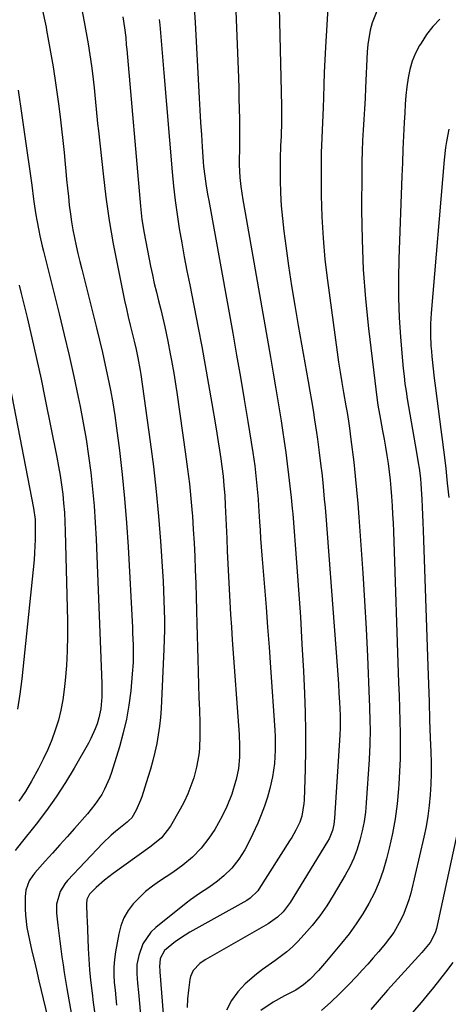
# Model space of a CAD drawing. Units: inches. Extents: x 1867910 to 1873295, y 405528 to 410845.
# Drawn here: x 1872577 to 1872718, y 407828 to 408152 of the extents above; entities that cross this region are included whole.
import ezdxf

# ---------------------------------------------------------------- set-up
doc = ezdxf.new("R2010")
doc.units = ezdxf.units.IN
doc.header["$MEASUREMENT"] = 0
doc.layers.add('7', color=7, linetype='Continuous')
doc.layers.add('8', color=7, linetype='Continuous')

msp = doc.modelspace()

# ---------------------------------------------------------------- linework, layer by layer
at = {"layer": '7', "color": 18}
for points in [[(1872647.75, 408163.17, 1852), (1872648.85, 408132.96, 1852), (1872648.97, 408129.54, 1852), (1872649.06, 408126.12, 1852), (1872649.13, 408122.69, 1852), (1872649.19, 408119.27, 1852), (1872649.25, 408114.07, 1852), (1872649.26, 408113.25, 1852), (1872649.25, 408111.61, 1852), (1872649.18, 408108.65, 1852), (1872649.1, 408106.66, 1852), (1872649.11, 408104.35, 1852), (1872649.35, 408100.14, 1852), (1872649.71, 408097.16, 1852), (1872650.34, 408092.8, 1852), (1872651.05, 408088.45, 1852), (1872659.43, 408041, 1852), (1872660.34, 408035.78, 1852), (1872661.22, 408030.56, 1852), (1872662.06, 408025.33, 1852), (1872662.89, 408020.1, 1852), (1872663.37, 408016.98, 1852), (1872663.91, 408013.31, 1852), (1872664.43, 408009.63, 1852), (1872664.91, 408005.95, 1852), (1872665.37, 408002.26, 1852), (1872666.03, 407996.71, 1852), (1872666.23, 407994.89, 1852), (1872666.58, 407991.24, 1852), (1872666.73, 407989.42, 1852), (1872667.99, 407973.41, 1852), (1872668.64, 407964.49, 1852), (1872669.25, 407955.56, 1852), (1872669.77, 407946.63, 1852), (1872670.24, 407937.7, 1852), (1872670.59, 407930.34, 1852), (1872670.81, 407924.13, 1852), (1872670.93, 407917.93, 1852), (1872670.91, 407911.73, 1852), (1872670.79, 407905.52, 1852), (1872670.47, 407895.22, 1852), (1872670.41, 407894.17, 1852), (1872669.72, 407890.03, 1852), (1872669.04, 407888.05, 1852), (1872667.74, 407885.36, 1852), (1872666.43, 407883, 1852), (1872665.72, 407881.85, 1852), (1872655.63, 407865.97, 1852), (1872655.23, 407865.41, 1852), (1872652.79, 407863.01, 1852), (1872651.63, 407862.27, 1852), (1872632.92, 407851.83, 1852), (1872631.32, 407850.88, 1852), (1872628.23, 407848.81, 1852), (1872624.54, 407845.85, 1852), (1872623.14, 407843.16, 1852), (1872622.94, 407840.44, 1852), (1872623.02, 407839.34, 1852), (1872623.07, 407838.78, 1852), (1872624.73, 407818.04, 1852)], [(1872678.81, 408165.13, 1848), (1872677.51, 408142.96, 1848), (1872677.29, 408138.83, 1848), (1872677.1, 408134.7, 1848), (1872676.95, 408130.57, 1848), (1872676.83, 408126.44, 1848), (1872676.75, 408123.13, 1848), (1872676.68, 408120.66, 1848), (1872676.46, 408115.7, 1848), (1872676.32, 408113.23, 1848), (1872676.1, 408108.28, 1848), (1872676.06, 408103.33, 1848), (1872676.13, 408094.21, 1848), (1872676.32, 408087.18, 1848), (1872676.69, 408080.17, 1848), (1872677.33, 408073.17, 1848), (1872678.14, 408066.19, 1848), (1872681.34, 408042.65, 1848), (1872681.81, 408039.34, 1848), (1872682.31, 408036.03, 1848), (1872682.86, 408032.73, 1848), (1872683.43, 408029.44, 1848), (1872684.22, 408025.04, 1848), (1872684.6, 408022.85, 1848), (1872685.06, 408019.98, 1848), (1872685.39, 408017.71, 1848), (1872685.89, 408013.91, 1848), (1872686.78, 408006.42, 1848), (1872687.28, 408001.91, 1848), (1872687.75, 407997.39, 1848), (1872688.15, 407992.87, 1848), (1872688.51, 407988.35, 1848), (1872689.18, 407979.12, 1848), (1872689.81, 407969.97, 1848), (1872690.38, 407960.83, 1848), (1872690.87, 407951.68, 1848), (1872691.3, 407942.52, 1848), (1872691.9, 407928.49, 1848), (1872692, 407926.02, 1848), (1872692.13, 407921.06, 1848), (1872692.17, 407918.58, 1848), (1872692.12, 407913.63, 1848), (1872691.88, 407908.68, 1848), (1872690.92, 407894.44, 1848), (1872690.62, 407891.32, 1848), (1872690.19, 407888.22, 1848), (1872689.58, 407885.15, 1848), (1872688.85, 407882.1, 1848), (1872687.91, 407879.11, 1848), (1872686.81, 407876.19, 1848), (1872685.49, 407873.36, 1848), (1872684.01, 407870.6, 1848), (1872680.06, 407863.89, 1848), (1872677.91, 407860.49, 1848), (1872675.61, 407857.2, 1848), (1872673.11, 407854.07, 1848), (1872670.47, 407851.04, 1848), (1872668.36, 407848.77, 1848), (1872666.61, 407847.02, 1848), (1872664.79, 407845.37, 1848), (1872660.83, 407842.42, 1848), (1872656.79, 407839.56, 1848), (1872654.85, 407838.02, 1848), (1872651.14, 407834.82, 1848), (1872648.67, 407832.2, 1848), (1872646.57, 407829.36, 1848), (1872645.01, 407826.18, 1848)], [(1872634.24, 408157.57, 1854), (1872634.66, 408151.12, 1854), (1872635.98, 408126.28, 1854), (1872636.2, 408122.25, 1854), (1872636.44, 408118.22, 1854), (1872636.69, 408114.19, 1854), (1872636.96, 408110.17, 1854), (1872637.3, 408105.33, 1854), (1872637.43, 408103.73, 1854), (1872637.79, 408100.52, 1854), (1872638.28, 408097.33, 1854), (1872638.81, 408094.15, 1854), (1872639.1, 408092.56, 1854), (1872647, 408048.94, 1854), (1872648.29, 408041.68, 1854), (1872649.55, 408034.41, 1854), (1872650.76, 408027.14, 1854), (1872651.95, 408019.86, 1854), (1872653.58, 408009.64, 1854), (1872654.22, 408005.29, 1854), (1872654.5, 408003.11, 1854), (1872654.98, 407998.73, 1854), (1872655.36, 407994.35, 1854), (1872655.5, 407992.15, 1854), (1872655.82, 407986.87, 1854), (1872655.98, 407984.11, 1854), (1872656.15, 407981.35, 1854), (1872656.33, 407978.6, 1854), (1872656.55, 407975.84, 1854), (1872657.42, 407965.39, 1854), (1872657.96, 407958.78, 1854), (1872658.47, 407952.18, 1854), (1872658.96, 407945.57, 1854), (1872659.42, 407938.95, 1854), (1872660.81, 407918.26, 1854), (1872660.92, 407916.07, 1854), (1872660.97, 407911.68, 1854), (1872660.75, 407907.31, 1854), (1872660.13, 407902.98, 1854), (1872659.25, 407899.16, 1854), (1872658.43, 407896.22, 1854), (1872657.5, 407893.32, 1854), (1872656.41, 407890.47, 1854), (1872655.22, 407887.67, 1854), (1872652.75, 407882.29, 1854), (1872651.04, 407878.98, 1854), (1872649.03, 407875.85, 1854), (1872646.71, 407872.95, 1854), (1872644.06, 407870.36, 1854), (1872642.04, 407868.66, 1854), (1872639.13, 407866.52, 1854), (1872636.08, 407864.55, 1854), (1872633.12, 407862.47, 1854), (1872631.68, 407861.37, 1854), (1872621.73, 407853.42, 1854), (1872620.04, 407851.8, 1854), (1872617.47, 407848, 1854), (1872616.09, 407844.19, 1854), (1872615.49, 407841.19, 1854), (1872615.46, 407838.14, 1854), (1872615.73, 407835.05, 1854), (1872616.01, 407831.97, 1854), (1872616.91, 407822.28, 1854)], [(1872584.27, 408156.11, 1862), (1872585.63, 408149.61, 1862), (1872585.83, 408148.55, 1862), (1872586.91, 408142.53, 1862), (1872587.92, 408136.51, 1862), (1872588.83, 408130.46, 1862), (1872589.67, 408124.41, 1862), (1872590.24, 408120.06, 1862), (1872590.72, 408116.17, 1862), (1872591.17, 408112.27, 1862), (1872591.58, 408108.37, 1862), (1872591.95, 408104.47, 1862), (1872592.15, 408102.26, 1862), (1872592.4, 408099.46, 1862), (1872592.67, 408096.66, 1862), (1872592.96, 408093.86, 1862), (1872593.26, 408091.06, 1862), (1872593.62, 408088.11, 1862), (1872594, 408085.49, 1862), (1872594.45, 408082.88, 1862), (1872594.96, 408080.27, 1862), (1872595.52, 408077.68, 1862), (1872596.1, 408075.09, 1862), (1872596.71, 408072.5, 1862), (1872597.35, 408069.93, 1862), (1872602.19, 408050.72, 1862), (1872603.19, 408046.63, 1862), (1872604.17, 408042.52, 1862), (1872605.09, 408038.4, 1862), (1872605.98, 408034.28, 1862), (1872606.79, 408030.14, 1862), (1872607.54, 408025.99, 1862), (1872608.19, 408021.83, 1862), (1872608.78, 408017.65, 1862), (1872609.73, 408010.26, 1862), (1872610.66, 408002.37, 1862), (1872611.47, 407994.48, 1862), (1872612.09, 407986.56, 1862), (1872612.6, 407978.64, 1862), (1872614, 407952.1, 1862), (1872614.09, 407950.19, 1862), (1872614.23, 407946.36, 1862), (1872614.28, 407944.44, 1862), (1872614.25, 407940.61, 1862), (1872613.99, 407936.8, 1862), (1872613.46, 407931.23, 1862), (1872612.87, 407926.57, 1862), (1872612.09, 407921.95, 1862), (1872611.03, 407917.39, 1862), (1872609.77, 407912.86, 1862), (1872607.15, 407904.42, 1862), (1872606.49, 407902.54, 1862), (1872604.87, 407898.91, 1862), (1872603.92, 407897.16, 1862), (1872601.72, 407893.83, 1862), (1872599.22, 407890.72, 1862), (1872595.01, 407885.97, 1862), (1872592.6, 407883.26, 1862), (1872590.19, 407880.55, 1862), (1872587.77, 407877.84, 1862), (1872585.34, 407875.15, 1862), (1872581.94, 407871.37, 1862), (1872581.26, 407870.53, 1862), (1872580.11, 407868.71, 1862), (1872579.01, 407865.68, 1862), (1872578.76, 407863.54, 1862), (1872578.73, 407859.51, 1862), (1872578.82, 407857.46, 1862), (1872579.35, 407853.36, 1862), (1872579.74, 407851.26, 1862), (1872580.62, 407847.16, 1862), (1872581.11, 407845.13, 1862), (1872581.95, 407841.71, 1862), (1872582.71, 407838.35, 1862), (1872583.29, 407835.84, 1862), (1872587.67, 407817.66, 1862)], [(1872694.63, 408155.35, 1846), (1872692.8, 408150.98, 1846), (1872692.23, 408148.63, 1846), (1872691.45, 408143.87, 1846), (1872691.25, 408141.46, 1846), (1872690.68, 408129.63, 1846), (1872690.5, 408126.16, 1846), (1872690.32, 408122.7, 1846), (1872690.12, 408119.23, 1846), (1872689.91, 408115.77, 1846), (1872689.72, 408112.31, 1846), (1872689.58, 408108.84, 1846), (1872689.49, 408105.38, 1846), (1872689.44, 408101.91, 1846), (1872689.38, 408089.35, 1846), (1872689.51, 408079.61, 1846), (1872689.9, 408069.88, 1846), (1872690.65, 408060.18, 1846), (1872691.65, 408050.49, 1846), (1872694.54, 408026.83, 1846), (1872694.76, 408025.24, 1846), (1872695.59, 408020.51, 1846), (1872696.28, 408016.73, 1846), (1872696.76, 408014.05, 1846), (1872697.22, 408011.36, 1846), (1872697.65, 408008.68, 1846), (1872698.07, 408005.99, 1846), (1872698.44, 408003.28, 1846), (1872698.76, 408000.58, 1846), (1872699.02, 407997.87, 1846), (1872699.24, 407995.16, 1846), (1872699.43, 407992.15, 1846), (1872699.59, 407989.33, 1846), (1872699.72, 407986.51, 1846), (1872699.84, 407983.7, 1846), (1872701.56, 407933.89, 1846), (1872701.7, 407929.72, 1846), (1872701.82, 407925.56, 1846), (1872701.94, 407921.39, 1846), (1872702.04, 407917.23, 1846), (1872702.08, 407913.06, 1846), (1872702.04, 407908.9, 1846), (1872701.89, 407904.74, 1846), (1872701.66, 407900.58, 1846), (1872701.55, 407898.98, 1846), (1872701.08, 407894.05, 1846), (1872700.44, 407889.14, 1846), (1872699.53, 407884.28, 1846), (1872698.45, 407879.44, 1846), (1872697.58, 407875.96, 1846), (1872696.46, 407872.15, 1846), (1872695.16, 407868.43, 1846), (1872693.57, 407864.82, 1846), (1872691.79, 407861.28, 1846), (1872689.77, 407857.86, 1846), (1872687.62, 407854.53, 1846), (1872685.29, 407851.33, 1846), (1872682.82, 407848.22, 1846), (1872677.84, 407842.3, 1846), (1872675.17, 407839.23, 1846), (1872672.33, 407836.32, 1846), (1872670.28, 407834.56, 1846), (1872667.79, 407832.81, 1846), (1872664.02, 407830.89, 1846), (1872660.34, 407828.78, 1846), (1872656.21, 407826.07, 1846)], [(1872610.88, 408152.94, 1858), (1872611.43, 408149.35, 1858), (1872611.81, 408146.16, 1858), (1872612.02, 408143.83, 1858), (1872612.15, 408142.27, 1858), (1872616.66, 408090.73, 1858), (1872616.89, 408088.49, 1858), (1872617.17, 408086.26, 1858), (1872617.91, 408081.83, 1858), (1872620.01, 408070.96, 1858), (1872620.59, 408068.09, 1858), (1872621.21, 408065.22, 1858), (1872621.89, 408062.37, 1858), (1872622.6, 408059.53, 1858), (1872623.32, 408056.69, 1858), (1872624.01, 408053.84, 1858), (1872624.66, 408050.98, 1858), (1872625.65, 408046.27, 1858), (1872626.48, 408042.06, 1858), (1872626.87, 408039.95, 1858), (1872627.6, 408035.72, 1858), (1872628.27, 408031.48, 1858), (1872628.58, 408029.36, 1858), (1872631.5, 408009.06, 1858), (1872632.15, 408004.22, 1858), (1872632.74, 407999.37, 1858), (1872633.23, 407994.51, 1858), (1872633.66, 407989.65, 1858), (1872633.73, 407988.77, 1858), (1872634.04, 407984.34, 1858), (1872634.31, 407979.91, 1858), (1872634.52, 407975.47, 1858), (1872634.69, 407971.03, 1858), (1872634.83, 407966.59, 1858), (1872634.96, 407962.15, 1858), (1872635.09, 407957.71, 1858), (1872635.21, 407953.27, 1858), (1872635.54, 407941.64, 1858), (1872635.66, 407937.45, 1858), (1872635.78, 407933.26, 1858), (1872635.91, 407929.07, 1858), (1872636.05, 407924.88, 1858), (1872636.18, 407920.71, 1858), (1872636.22, 407916.5, 1858), (1872636.06, 407912.29, 1858), (1872635.85, 407910.2, 1858), (1872635.12, 407906.08, 1858), (1872634.17, 407902.64, 1858), (1872633.27, 407899.95, 1858), (1872632.24, 407897.32, 1858), (1872631.04, 407894.76, 1858), (1872629.72, 407892.26, 1858), (1872626.58, 407886.76, 1858), (1872623.58, 407882.91, 1858), (1872620.77, 407880.52, 1858), (1872619.79, 407879.78, 1858), (1872607.69, 407871.18, 1858), (1872604.81, 407868.97, 1858), (1872602.1, 407866.55, 1858), (1872599.86, 407864.35, 1858), (1872599.03, 407862.64, 1858), (1872598.89, 407861.21, 1858), (1872599.07, 407856.88, 1858), (1872599.12, 407855.82, 1858), (1872599.49, 407846.42, 1858), (1872599.68, 407842.94, 1858), (1872599.93, 407839.46, 1858), (1872600.26, 407836, 1858), (1872600.76, 407831.75, 1858), (1872601.15, 407828.68, 1858), (1872601.54, 407825.61, 1858)], [(1872622.86, 408152.12, 1856), (1872623.01, 408150.37, 1856), (1872623.34, 408146.42, 1856), (1872623.67, 408142.47, 1856), (1872624, 408138.53, 1856), (1872624.33, 408134.58, 1856), (1872627.05, 408101.97, 1856), (1872627.5, 408097.29, 1856), (1872628.04, 408092.61, 1856), (1872628.7, 408087.95, 1856), (1872629.44, 408083.3, 1856), (1872630.25, 408078.66, 1856), (1872631.09, 408074.03, 1856), (1872631.96, 408069.4, 1856), (1872632.85, 408064.78, 1856), (1872635.6, 408050.72, 1856), (1872636.8, 408044.48, 1856), (1872637.96, 408038.24, 1856), (1872639.08, 408031.98, 1856), (1872640.16, 408025.72, 1856), (1872641.33, 408018.8, 1856), (1872641.79, 408015.99, 1856), (1872642.24, 408013.18, 1856), (1872642.66, 408010.37, 1856), (1872643.07, 408007.56, 1856), (1872643.41, 408005.1, 1856), (1872643.82, 408001.92, 1856), (1872644.13, 407998.73, 1856), (1872644.37, 407995.54, 1856), (1872644.55, 407992.34, 1856), (1872645.03, 407981.38, 1856), (1872645.22, 407977.21, 1856), (1872645.41, 407973.05, 1856), (1872645.61, 407968.88, 1856), (1872645.82, 407964.72, 1856), (1872646.05, 407960.56, 1856), (1872646.29, 407956.39, 1856), (1872646.56, 407952.23, 1856), (1872646.85, 407948.07, 1856), (1872649.09, 407916.91, 1856), (1872649.26, 407913.17, 1856), (1872649.21, 407909.42, 1856), (1872648.86, 407905.71, 1856), (1872648.12, 407902.05, 1856), (1872647.95, 407901.42, 1856), (1872646.67, 407897.22, 1856), (1872645.04, 407893.15, 1856), (1872643.55, 407890.01, 1856), (1872642.38, 407887.78, 1856), (1872641.09, 407885.62, 1856), (1872639.2, 407882.73, 1856), (1872636.68, 407879.48, 1856), (1872633.8, 407876.54, 1856), (1872630.64, 407873.89, 1856), (1872627.27, 407871.49, 1856), (1872622.94, 407868.65, 1856), (1872620.61, 407866.99, 1856), (1872618.38, 407865.21, 1856), (1872616.3, 407863.26, 1856), (1872614.32, 407861.2, 1856), (1872612.64, 407858.94, 1856), (1872611.23, 407856.55, 1856), (1872610.23, 407853.96, 1856), (1872609.51, 407851.24, 1856), (1872608.46, 407845.32, 1856), (1872608.12, 407842.83, 1856), (1872607.92, 407840.33, 1856), (1872607.93, 407837.83, 1856), (1872608.07, 407835.32, 1856), (1872608.32, 407832.81, 1856), (1872608.58, 407830.29, 1856), (1872608.84, 407827.78, 1856)], [(1872715.07, 408152.19, 1844), (1872712.79, 408149.77, 1844), (1872710.77, 408147.15, 1844), (1872708.92, 408144.37, 1844), (1872708.44, 408143.57, 1844), (1872707.13, 408141.03, 1844), (1872706.02, 408138.41, 1844), (1872705.23, 408135.68, 1844), (1872704.66, 408132.87, 1844), (1872704.29, 408130, 1844), (1872703.97, 408127.13, 1844), (1872703.73, 408124.25, 1844), (1872703.54, 408121.36, 1844), (1872703.38, 408118.27, 1844), (1872703.17, 408113.84, 1844), (1872702.97, 408109.41, 1844), (1872702.78, 408104.97, 1844), (1872702.61, 408100.53, 1844), (1872701.59, 408073.4, 1844), (1872701.47, 408066.95, 1844), (1872701.5, 408060.51, 1844), (1872701.76, 408054.08, 1844), (1872702.17, 408047.65, 1844), (1872702.81, 408039.84, 1844), (1872703.05, 408037.32, 1844), (1872703.32, 408034.8, 1844), (1872703.64, 408032.29, 1844), (1872704, 408029.78, 1844), (1872704.4, 408027.28, 1844), (1872704.81, 408024.77, 1844), (1872705.23, 408022.28, 1844), (1872705.66, 408019.78, 1844), (1872707.45, 408009.62, 1844), (1872708.01, 408006.23, 1844), (1872708.26, 408004.52, 1844), (1872708.7, 408001.11, 1844), (1872708.87, 407999.39, 1844), (1872709.11, 407995.96, 1844), (1872709.19, 407994.28, 1844), (1872709.31, 407991.72, 1844), (1872709.43, 407989.16, 1844), (1872709.53, 407986.59, 1844), (1872709.62, 407984.03, 1844), (1872711.13, 407939.31, 1844), (1872711.33, 407933.44, 1844), (1872711.54, 407927.57, 1844), (1872711.75, 407921.7, 1844), (1872711.96, 407915.83, 1844), (1872712.14, 407911.14, 1844), (1872712.22, 407907.61, 1844), (1872712.22, 407904.09, 1844), (1872712.11, 407900.56, 1844), (1872711.93, 407897.04, 1844), (1872711.61, 407893.53, 1844), (1872711.17, 407890.04, 1844), (1872710.57, 407886.58, 1844), (1872709.85, 407883.13, 1844), (1872705.55, 407864.71, 1844), (1872704.93, 407862.43, 1844), (1872703.31, 407858, 1844), (1872702.32, 407855.86, 1844), (1872699.95, 407851.78, 1844), (1872697.13, 407847.99, 1844), (1872696.71, 407847.48, 1844), (1872694.96, 407845.41, 1844), (1872693.2, 407843.36, 1844), (1872691.4, 407841.34, 1844), (1872689.59, 407839.34, 1844), (1872687.77, 407837.37, 1844), (1872684.99, 407834.44, 1844), (1872682.15, 407831.57, 1844), (1872679.22, 407828.79, 1844), (1872676.23, 407826.07, 1844)], [(1872576.42, 408128.9, 1864), (1872577.69, 408120.51, 1864), (1872578.89, 408112.11, 1864), (1872580.58, 408099.89, 1864), (1872580.9, 408097.6, 1864), (1872581.54, 408093.01, 1864), (1872581.86, 408090.71, 1864), (1872582.28, 408087.86, 1864), (1872582.56, 408086.13, 1864), (1872583.22, 408082.69, 1864), (1872583.59, 408080.98, 1864), (1872584.37, 408077.57, 1864), (1872584.79, 408075.87, 1864), (1872589.94, 408055.22, 1864), (1872591.61, 408048.39, 1864), (1872593.21, 408041.55, 1864), (1872594.73, 408034.69, 1864), (1872596.2, 408027.81, 1864), (1872596.81, 408024.83, 1864), (1872597.86, 408019.42, 1864), (1872598.81, 408014, 1864), (1872599.63, 408008.56, 1864), (1872600.35, 408003.1, 1864), (1872600.93, 407997.63, 1864), (1872601.43, 407992.15, 1864), (1872601.8, 407986.65, 1864), (1872602.09, 407981.16, 1864), (1872603.98, 407933.61, 1864), (1872604, 407932.98, 1864), (1872604.01, 407929.25, 1864), (1872603.59, 407925.32, 1864), (1872602.97, 407922.34, 1864), (1872602.4, 407920.42, 1864), (1872601.8, 407918.77, 1864), (1872600.38, 407915.55, 1864), (1872599.55, 407913.99, 1864), (1872594.89, 407905.8, 1864), (1872592.02, 407901.03, 1864), (1872589, 407896.35, 1864), (1872585.77, 407891.83, 1864), (1872582.39, 407887.41, 1864), (1872577.4, 407881.19, 1864), (1872575.44, 407878.68, 1864)], [(1872718.02, 408116.05, 1842), (1872717.28, 408112.01, 1842), (1872716.99, 408109.98, 1842), (1872716.55, 408105.89, 1842), (1872712.25, 408055.54, 1842), (1872712.12, 408053.75, 1842), (1872712.04, 408051.96, 1842), (1872712.02, 408048.36, 1842), (1872712.18, 408044.77, 1842), (1872712.32, 408042.98, 1842), (1872712.49, 408041.19, 1842), (1872713.26, 408034.15, 1842), (1872713.65, 408030.77, 1842), (1872714.06, 408027.39, 1842), (1872714.5, 408024.02, 1842), (1872714.97, 408020.65, 1842), (1872715.44, 408017.27, 1842), (1872715.89, 408013.9, 1842), (1872716.32, 408010.53, 1842), (1872716.73, 408007.15, 1842), (1872717.05, 408004.38, 1842), (1872717.56, 407999.61, 1842), (1872718.01, 407994.84, 1842)], [(1872576.78, 408064.75, 1866), (1872577.48, 408061.92, 1866), (1872579.38, 408054.11, 1866), (1872580.97, 408047.37, 1866), (1872582.51, 408040.61, 1866), (1872583.98, 408033.83, 1866), (1872585.38, 408027.04, 1866), (1872589.19, 408008.1, 1866), (1872589.76, 408005.08, 1866), (1872590.28, 408002.06, 1866), (1872590.72, 407999.03, 1866), (1872591.1, 407995.98, 1866), (1872591.41, 407992.93, 1866), (1872591.67, 407989.88, 1866), (1872591.84, 407986.82, 1866), (1872591.96, 407983.75, 1866), (1872592.69, 407954.28, 1866), (1872592.72, 407949.36, 1866), (1872592.62, 407944.45, 1866), (1872592.34, 407939.54, 1866), (1872591.93, 407934.64, 1866), (1872591.63, 407931.7, 1866), (1872591.16, 407928.3, 1866), (1872590.54, 407924.93, 1866), (1872589.69, 407921.61, 1866), (1872588.68, 407918.32, 1866), (1872587.49, 407915.1, 1866), (1872586.18, 407911.92, 1866), (1872584.73, 407908.81, 1866), (1872583.17, 407905.74, 1866), (1872580.88, 407901.52, 1866), (1872578.92, 407898.15, 1866), (1872576.73, 407894.92, 1866)], [(1872573.69, 408031.54, 1868), (1872581.54, 407991.39, 1868), (1872582.04, 407987.63, 1868), (1872582.1, 407983.21, 1868), (1872582.08, 407981, 1868), (1872581.88, 407976.59, 1868), (1872581.69, 407974.39, 1868), (1872577.71, 407935.24, 1868), (1872577.04, 407930.19, 1868), (1872576.19, 407925.17, 1868)], [(1872721.31, 407886.9, 1842), (1872713.96, 407853.06, 1842), (1872713.57, 407851.65, 1842), (1872711.9, 407848.4, 1842), (1872709.72, 407845.78, 1842), (1872709.17, 407845.17, 1842), (1872697.92, 407832.73, 1842), (1872695.15, 407829.6, 1842), (1872692.43, 407826.42, 1842)]]:
    msp.add_polyline3d(points, dxfattribs=at)
at = {"layer": '8', "color": 18}
for points in [[(1872597.28, 408155.9, 1860), (1872598.2, 408151.33, 1860), (1872598.87, 408147.73, 1860), (1872599.49, 408144.12, 1860), (1872600.04, 408140.5, 1860), (1872600.55, 408136.88, 1860), (1872600.89, 408134.29, 1860), (1872601.45, 408129.61, 1860), (1872601.69, 408127.26, 1860), (1872602.12, 408122.57, 1860), (1872602.58, 408117.87, 1860), (1872602.83, 408115.53, 1860), (1872604.37, 408101.31, 1860), (1872605.31, 408093.61, 1860), (1872606.4, 408085.94, 1860), (1872607.72, 408078.29, 1860), (1872609.18, 408070.67, 1860), (1872611.45, 408059.64, 1860), (1872612.03, 408056.94, 1860), (1872612.63, 408054.24, 1860), (1872613.26, 408051.55, 1860), (1872613.91, 408048.87, 1860), (1872614.57, 408046.23, 1860), (1872615.22, 408043.5, 1860), (1872615.82, 408040.77, 1860), (1872616.56, 408036.64, 1860), (1872616.77, 408035.26, 1860), (1872619.86, 408013.16, 1860), (1872620.91, 408005.02, 1860), (1872621.84, 407996.87, 1860), (1872622.59, 407988.7, 1860), (1872623.23, 407980.52, 1860), (1872623.91, 407970.51, 1860), (1872624.1, 407967.32, 1860), (1872624.26, 407964.13, 1860), (1872624.39, 407960.94, 1860), (1872624.49, 407957.74, 1860), (1872624.53, 407954.55, 1860), (1872624.52, 407951.35, 1860), (1872624.45, 407948.16, 1860), (1872624.34, 407944.97, 1860), (1872623.43, 407925.4, 1860), (1872623.23, 407922.51, 1860), (1872622.94, 407919.63, 1860), (1872622.53, 407916.77, 1860), (1872622.02, 407913.92, 1860), (1872621.41, 407911.09, 1860), (1872620.73, 407908.28, 1860), (1872619.96, 407905.49, 1860), (1872619.13, 407902.72, 1860), (1872617.1, 407896.37, 1860), (1872616.71, 407895.23, 1860), (1872615.25, 407891.93, 1860), (1872613.82, 407889.51, 1860), (1872612.9, 407888.63, 1860), (1872612.25, 407888.08, 1860), (1872608.46, 407885, 1860), (1872607.03, 407883.74, 1860), (1872604.31, 407881.07, 1860), (1872592.7, 407868.86, 1860), (1872591.75, 407867.73, 1860), (1872590.23, 407865.23, 1860), (1872589.02, 407861.01, 1860), (1872589.03, 407858.08, 1860), (1872589.5, 407854.14, 1860), (1872589.82, 407851.53, 1860), (1872590.14, 407848.92, 1860), (1872590.48, 407846.32, 1860), (1872590.83, 407843.71, 1860), (1872591.21, 407841.11, 1860), (1872591.6, 407838.52, 1860), (1872592.03, 407835.92, 1860), (1872592.47, 407833.33, 1860), (1872594.03, 407824.62, 1860)], [(1872662.27, 408155.92, 1850), (1872662.97, 408128.45, 1850), (1872663.04, 408123.52, 1850), (1872663.01, 408118.59, 1850), (1872662.89, 408113.66, 1850), (1872662.74, 408110.69, 1850), (1872662.58, 408106.23, 1850), (1872662.58, 408104.75, 1850), (1872662.62, 408099.28, 1850), (1872662.74, 408095.06, 1850), (1872662.96, 408090.85, 1850), (1872663.33, 408086.65, 1850), (1872663.81, 408082.46, 1850), (1872664.45, 408077.67, 1850), (1872665.37, 408071.09, 1850), (1872666.35, 408064.52, 1850), (1872667.42, 408057.97, 1850), (1872668.54, 408051.43, 1850), (1872671.82, 408033.02, 1850), (1872672.37, 408029.86, 1850), (1872672.91, 408026.71, 1850), (1872673.42, 408023.55, 1850), (1872673.92, 408020.38, 1850), (1872674.55, 408016.26, 1850), (1872674.86, 408014.05, 1850), (1872675.46, 408009.63, 1850), (1872676, 408005.21, 1850), (1872676.25, 408002.99, 1850), (1872676.59, 407999.76, 1850), (1872676.87, 407997.03, 1850), (1872677.12, 407994.3, 1850), (1872677.36, 407991.57, 1850), (1872677.58, 407988.84, 1850), (1872681.32, 407939.49, 1850), (1872681.54, 407936.5, 1850), (1872681.74, 407933.51, 1850), (1872681.92, 407930.51, 1850), (1872682.08, 407927.51, 1850), (1872682.31, 407923.14, 1850), (1872682.37, 407919.09, 1850), (1872682.27, 407916.67, 1850), (1872680.5, 407889.3, 1850), (1872680.26, 407887.3, 1850), (1872679.8, 407885.33, 1850), (1872678.66, 407882.54, 1850), (1872678.16, 407881.66, 1850), (1872665.92, 407861.63, 1850), (1872663.61, 407858.57, 1850), (1872661.77, 407856.79, 1850), (1872658.64, 407854.58, 1850), (1872637.98, 407842.79, 1850), (1872636.18, 407841.56, 1850), (1872633.97, 407839.19, 1850), (1872633.11, 407837.28, 1850), (1872632.88, 407836.23, 1850), (1872632.44, 407832.73, 1850), (1872632.17, 407829.89, 1850), (1872631.99, 407827.04, 1850)], [(1872719.34, 407841.85, 1840), (1872716.93, 407838.65, 1840), (1872714.98, 407836.12, 1840), (1872713, 407833.62, 1840), (1872710.97, 407831.15, 1840), (1872708.91, 407828.71, 1840), (1872704.54, 407823.65, 1840)]]:
    msp.add_polyline3d(points, dxfattribs=at)

doc.saveas('drawing.dxf')
